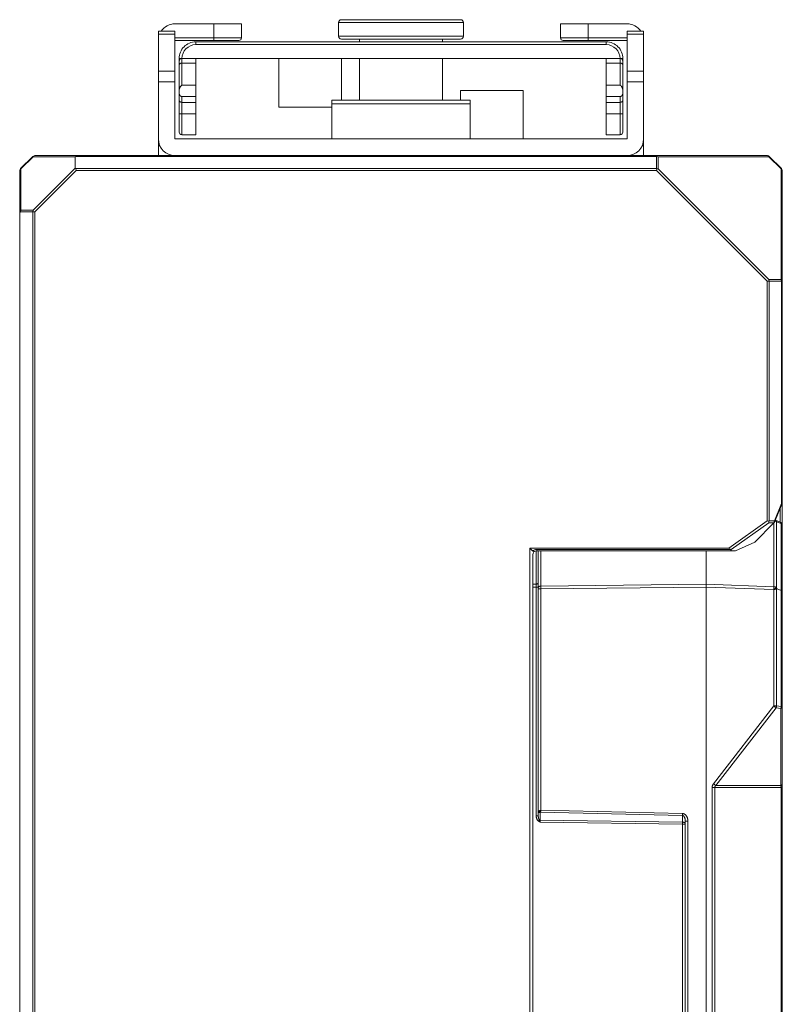
# Model space of a CAD drawing. Units: millimetres. Extents: x -2155 to -1382, y -454 to 66.
# Drawn here: x -1965 to -1910, y -5 to 66 of the extents above; entities that cross this region are included whole.
import ezdxf

# ---------------------------------------------------------------- set-up
doc = ezdxf.new("R2010")
doc.units = ezdxf.units.MM
doc.header["$MEASUREMENT"] = 0
doc.layers.add('cad', color=7, linetype='Continuous')

# ---------------------------------------------------------------- blocks, each defined once
blk = doc.blocks.new('block 9')
at = {"layer": 'cad', "color": 7, "lineweight": 9, "true_color": 0xffffff}
for points in [[(-1953.745, 65.664), (-1948.945, 65.664)], [(-1950.945, 65.664), (-1950.945, 64.464)], [(-1948.945, 64.664), (-1948.945, 65.664)], [(-1941.945, 64.764), (-1941.945, 65.764)], [(-1941.945, 65.764), (-1932.945, 65.764)], [(-1933.145, 65.964), (-1941.745, 65.964)], [(-1932.945, 64.764), (-1932.945, 65.764)], [(-1925.945, 65.664), (-1925.945, 64.664)], [(-1921.145, 65.664), (-1925.945, 65.664)], [(-1923.945, 65.664), (-1923.945, 64.464)], [(-1954.945, 56.164), (-1954.945, 65.143)], [(-1954.945, 65.143), (-1953.745, 65.143)], [(-1954.945, 64.917), (-1953.745, 64.917)], [(-1953.745, 57.364), (-1953.745, 65.143)], [(-1953.745, 64.664), (-1948.945, 64.664)], [(-1941.945, 64.764), (-1932.945, 64.764)], [(-1925.945, 64.664), (-1921.145, 64.664)], [(-1921.145, 65.143), (-1921.145, 57.364)], [(-1919.945, 65.143), (-1921.145, 65.143)], [(-1919.945, 64.917), (-1921.145, 64.917)], [(-1919.945, 56.164), (-1919.945, 65.143)], [(-1953.745, 64.464), (-1949.145, 64.464)], [(-1952.245, 64.364), (-1952.245, 64.164)], [(-1952.245, 64.364), (-1922.645, 64.364)], [(-1952.245, 64.164), (-1922.645, 64.164)], [(-1933.145, 64.564), (-1941.744, 64.564)], [(-1940.445, 64.364), (-1940.445, 64.564)], [(-1934.445, 64.364), (-1934.445, 64.564)], [(-1925.745, 64.464), (-1921.145, 64.464)], [(-1922.645, 64.164), (-1922.645, 64.364)], [(-1953.445, 57.864), (-1953.445, 63.164)], [(-1953.445, 63.164), (-1921.445, 63.164)], [(-1953.245, 62.837), (-1953.254, 62.837), (-1953.27, 62.836), (-1953.286, 62.834), (-1953.3, 62.831), (-1953.315, 62.827), (-1953.328, 62.823), (-1953.341, 62.818), (-1953.354, 62.812), (-1953.365, 62.806), (-1953.376, 62.799), (-1953.387, 62.791), (-1953.396, 62.782), (-1953.397, 62.782), (-1953.406, 62.773), (-1953.414, 62.763), (-1953.421, 62.753), (-1953.428, 62.742), (-1953.433, 62.732), (-1953.437, 62.721), (-1953.441, 62.711), (-1953.443, 62.7), (-1953.445, 62.69), (-1953.445, 62.68)], [(-1953.245, 61.244), (-1953.245, 63.164)], [(-1952.245, 62.837), (-1953.245, 62.837)], [(-1952.245, 57.664), (-1952.245, 63.164)], [(-1946.245, 59.664), (-1946.245, 63.164)], [(-1941.745, 63.164), (-1941.745, 60.165)], [(-1940.445, 60.165), (-1940.445, 63.164)], [(-1934.445, 60.165), (-1934.445, 63.164)], [(-1922.645, 57.664), (-1922.645, 63.164)], [(-1922.645, 62.837), (-1921.645, 62.837)], [(-1921.645, 61.244), (-1921.645, 63.164)], [(-1921.445, 62.68), (-1921.446, 62.69), (-1921.447, 62.7), (-1921.449, 62.711), (-1921.453, 62.721), (-1921.457, 62.732), (-1921.463, 62.742), (-1921.469, 62.753), (-1921.476, 62.763), (-1921.485, 62.773), (-1921.494, 62.782), (-1921.494, 62.782), (-1921.504, 62.791), (-1921.514, 62.799), (-1921.525, 62.806), (-1921.536, 62.812), (-1921.549, 62.818), (-1921.562, 62.823), (-1921.576, 62.827), (-1921.59, 62.831), (-1921.605, 62.834), (-1921.62, 62.836), (-1921.636, 62.837), (-1921.645, 62.837)], [(-1921.445, 57.864), (-1921.445, 63.164)], [(-1953.745, 62.256), (-1954.945, 62.256)], [(-1919.945, 62.256), (-1921.145, 62.256)], [(-1953.745, 61.481), (-1954.945, 61.481)], [(-1953.433, 60.959), (-1953.429, 60.975), (-1953.424, 60.99), (-1953.419, 61.005), (-1953.413, 61.02), (-1953.407, 61.035), (-1953.401, 61.049), (-1953.394, 61.064), (-1953.387, 61.078), (-1953.379, 61.092), (-1953.371, 61.106)], [(-1953.371, 61.106), (-1953.371, 61.107), (-1953.361, 61.123), (-1953.351, 61.14), (-1953.34, 61.155), (-1953.329, 61.171), (-1953.317, 61.186), (-1953.312, 61.192), (-1953.3, 61.206), (-1953.286, 61.22), (-1953.281, 61.225), (-1953.274, 61.231), (-1953.267, 61.236), (-1953.261, 61.24), (-1953.256, 61.242), (-1953.25, 61.244), (-1953.245, 61.244)], [(-1952.245, 61.244), (-1953.245, 61.244)], [(-1921.645, 61.244), (-1922.645, 61.244)], [(-1921.645, 61.244), (-1921.64, 61.244), (-1921.634, 61.242), (-1921.629, 61.24), (-1921.623, 61.236), (-1921.616, 61.232), (-1921.609, 61.225), (-1921.601, 61.217), (-1921.597, 61.212), (-1921.581, 61.195), (-1921.574, 61.187), (-1921.567, 61.178), (-1921.554, 61.16), (-1921.54, 61.141), (-1921.527, 61.12), (-1921.514, 61.098), (-1921.509, 61.088), (-1921.499, 61.068), (-1921.488, 61.047), (-1921.479, 61.025), (-1921.471, 61.004), (-1921.464, 60.983), (-1921.463, 60.979), (-1921.457, 60.959), (-1921.453, 60.939), (-1921.449, 60.92), (-1921.447, 60.902), (-1921.446, 60.884), (-1921.445, 60.866)], [(-1919.945, 61.481), (-1921.145, 61.481)], [(-1953.445, 60.884), (-1953.444, 60.892), (-1953.443, 60.899), (-1953.443, 60.907), (-1953.442, 60.915), (-1953.441, 60.922), (-1953.439, 60.93), (-1953.438, 60.937), (-1953.436, 60.945), (-1953.435, 60.952), (-1953.433, 60.959)], [(-1953.445, 60.666), (-1953.445, 60.651), (-1953.443, 60.635), (-1953.441, 60.62), (-1953.438, 60.604), (-1953.433, 60.589), (-1953.428, 60.574), (-1953.422, 60.559), (-1953.415, 60.544), (-1953.407, 60.53), (-1953.398, 60.516), (-1953.395, 60.512), (-1953.385, 60.499), (-1953.378, 60.489), (-1953.367, 60.477), (-1953.356, 60.466), (-1953.344, 60.456), (-1953.333, 60.447), (-1953.322, 60.44), (-1953.31, 60.433), (-1953.299, 60.428), (-1953.288, 60.423), (-1953.277, 60.42), (-1953.266, 60.417), (-1953.256, 60.416), (-1953.245, 60.415)], [(-1953.245, 57.664), (-1953.245, 60.415)], [(-1953.245, 60.415), (-1952.245, 60.415)], [(-1933.145, 60.165), (-1933.145, 60.864)], [(-1928.645, 60.864), (-1933.145, 60.864)], [(-1928.645, 60.864), (-1928.645, 57.364)], [(-1922.645, 60.415), (-1921.645, 60.415)], [(-1921.645, 60.415), (-1921.635, 60.416), (-1921.624, 60.417), (-1921.613, 60.42), (-1921.602, 60.423), (-1921.591, 60.428), (-1921.58, 60.433), (-1921.569, 60.44), (-1921.557, 60.447), (-1921.546, 60.456), (-1921.535, 60.466), (-1921.523, 60.477), (-1921.513, 60.489), (-1921.505, 60.499), (-1921.495, 60.512), (-1921.492, 60.516), (-1921.484, 60.53), (-1921.476, 60.544), (-1921.468, 60.559), (-1921.462, 60.574), (-1921.457, 60.589), (-1921.453, 60.604), (-1921.449, 60.62), (-1921.447, 60.635), (-1921.446, 60.651), (-1921.445, 60.666)], [(-1921.645, 60.415), (-1921.645, 57.664)], [(-1953.245, 60.003), (-1953.256, 60.003), (-1953.27, 60.004), (-1953.285, 60.006), (-1953.3, 60.009), (-1953.314, 60.013), (-1953.328, 60.018), (-1953.341, 60.023), (-1953.353, 60.029), (-1953.365, 60.036), (-1953.376, 60.044), (-1953.386, 60.052), (-1953.396, 60.06), (-1953.404, 60.069), (-1953.412, 60.08), (-1953.414, 60.082), (-1953.422, 60.093), (-1953.428, 60.104), (-1953.433, 60.115), (-1953.437, 60.127), (-1953.441, 60.138), (-1953.443, 60.149), (-1953.445, 60.16), (-1953.445, 60.171)], [(-1952.245, 60.003), (-1953.245, 60.003)], [(-1946.245, 59.664), (-1942.445, 59.664)], [(-1942.445, 60.165), (-1942.445, 57.364)], [(-1932.445, 60.165), (-1942.445, 60.165)], [(-1932.445, 59.907), (-1942.445, 59.907)], [(-1932.445, 57.364), (-1932.445, 60.165)], [(-1922.645, 60.003), (-1921.645, 60.003)], [(-1921.645, 60.003), (-1921.635, 60.003), (-1921.62, 60.004), (-1921.605, 60.006), (-1921.59, 60.009), (-1921.576, 60.013), (-1921.562, 60.018), (-1921.549, 60.023), (-1921.537, 60.029), (-1921.525, 60.036), (-1921.514, 60.044), (-1921.504, 60.052), (-1921.495, 60.06), (-1921.486, 60.069), (-1921.478, 60.08), (-1921.476, 60.082), (-1921.469, 60.093), (-1921.462, 60.104), (-1921.457, 60.115), (-1921.453, 60.127), (-1921.449, 60.138), (-1921.447, 60.149), (-1921.446, 60.16), (-1921.445, 60.171)], [(-1953.445, 59.164), (-1952.245, 59.164)], [(-1922.645, 59.164), (-1921.445, 59.164)], [(-1953.245, 57.664), (-1952.245, 57.664)], [(-1922.645, 57.664), (-1921.645, 57.664)], [(-1953.745, 57.364), (-1921.145, 57.364)], [(-1964.004, 56.106), (-1964.887, 55.223)], [(-1964.004, 56.106), (-1963.862, 56.164)], [(-1963.978, 56.08), (-1963.991, 56.111)], [(-1963.862, 56.164), (-1911.028, 56.164)], [(-1960.9, 56.106), (-1960.945, 56.08)], [(-1960.9, 56.106), (-1960.882, 56.164)], [(-1960.9, 56.106), (-1919.009, 56.106)], [(-1918.992, 56.111), (-1919.009, 56.164)], [(-1919.009, 56.106), (-1918.992, 56.111)], [(-1919.009, 56.106), (-1919.009, 55.223)], [(-1918.893, 56.08), (-1918.992, 56.111)], [(-1911.028, 56.164), (-1910.887, 56.106)], [(-1910.9, 56.111), (-1910.913, 56.08)], [(-1910.004, 55.223), (-1910.887, 56.106)], [(-1963.978, 56.08), (-1964.861, 55.197)], [(-1963.978, 56.08), (-1960.945, 56.08)], [(-1960.945, 55.249), (-1960.945, 56.08)], [(-1918.893, 56.08), (-1918.893, 55.197)], [(-1918.893, 56.08), (-1910.913, 56.08)], [(-1910.03, 55.197), (-1910.913, 56.08)], [(-1964.945, 55.081), (-1964.887, 55.223)], [(-1964.945, -56.934), (-1964.945, 55.081)], [(-1964.892, 55.21), (-1964.861, 55.197)], [(-1964.861, 52.216), (-1964.861, 55.197)], [(-1960.945, 55.249), (-1963.978, 52.216)], [(-1960.882, 55.081), (-1963.862, 52.101)], [(-1960.945, 55.249), (-1960.9, 55.223)], [(-1960.9, 55.223), (-1960.882, 55.081)], [(-1919.009, 55.223), (-1960.9, 55.223)], [(-1919.009, 55.081), (-1960.882, 55.081)], [(-1919.009, 55.223), (-1918.992, 55.21)], [(-1919.009, 55.081), (-1918.992, 55.21)], [(-1911.028, 47.101), (-1919.009, 55.081)], [(-1918.992, 55.21), (-1918.893, 55.197)], [(-1910.913, 47.216), (-1918.893, 55.197)], [(-1910.03, 55.197), (-1909.998, 55.21)], [(-1910.03, 55.197), (-1910.03, 47.216)], [(-1910.004, 55.223), (-1909.945, 55.081)], [(-1909.945, -62.753), (-1909.945, 55.081)], [(-1964.897, 52.101), (-1964.945, 52.018)], [(-1964.861, 52.216), (-1964.897, 52.101)], [(-1964.897, 52.101), (-1964.004, 52.101)], [(-1964.861, 52.216), (-1963.978, 52.216)], [(-1964.004, 52.101), (-1963.991, 52.117)], [(-1964.004, 52.101), (-1964.004, -56.867)], [(-1963.991, 52.117), (-1963.978, 52.216)], [(-1963.862, 52.101), (-1963.991, 52.117)], [(-1963.862, 52.101), (-1963.862, -56.809)], [(-1910.9, 47.117), (-1911.028, 47.101)], [(-1911.028, 29.818), (-1911.028, 47.101)], [(-1910.913, 47.216), (-1910.9, 47.117)], [(-1910.913, 47.216), (-1910.03, 47.216)], [(-1910.887, 47.101), (-1910.9, 47.117)], [(-1910.887, 29.818), (-1910.887, 47.101)], [(-1910.887, 47.101), (-1910.004, 47.101)], [(-1909.998, 47.117), (-1910.03, 47.216)], [(-1910.004, 47.101), (-1909.998, 47.117)], [(-1910.004, 47.101), (-1910.004, 31.079)], [(-1909.945, 47.101), (-1909.998, 47.117)], [(-1910.515, 29.818), (-1910.004, 31.079)], [(-1910.513, 29.72), (-1910.029, 30.911)], [(-1910.111, 29.743), (-1910.111, 30.71)], [(-1910.029, 30.911), (-1910.025, 30.921), (-1910.016, 30.946), (-1910.006, 30.972), (-1909.996, 30.997), (-1909.987, 31.023), (-1909.977, 31.049), (-1909.974, 31.058), (-1909.964, 31.082), (-1909.958, 31.101), (-1909.953, 31.117), (-1909.949, 31.132), (-1909.947, 31.146), (-1909.946, 31.159), (-1909.945, 31.171)], [(-1909.945, 31.186), (-1910.004, 31.079)], [(-1910.449, 29.88), (-1910.134, 29.755)], [(-1910.364, 29.755), (-1910.367, 29.764), (-1910.371, 29.777), (-1910.377, 29.789), (-1910.38, 29.797), (-1910.387, 29.81), (-1910.394, 29.822), (-1910.402, 29.833), (-1910.41, 29.844), (-1910.419, 29.853), (-1910.428, 29.862), (-1910.438, 29.869)], [(-1913.791, 27.864), (-1911.028, 29.818)], [(-1913.637, 27.761), (-1910.928, 29.677)], [(-1910.557, 29.677), (-1911.932, 28.273)], [(-1910.907, 29.797), (-1911.028, 29.818)], [(-1910.928, 29.677), (-1910.907, 29.797)], [(-1910.928, 29.677), (-1910.557, 29.677)], [(-1910.887, 29.818), (-1910.907, 29.797)], [(-1910.887, 29.818), (-1910.515, 29.818)], [(-1910.559, 25.075), (-1910.559, 29.672)], [(-1910.515, 29.818), (-1910.558, 29.675)], [(-1910.513, 29.72), (-1910.558, 29.675)], [(-1910.477, 29.809), (-1910.471, 29.807), (-1910.465, 29.806), (-1910.459, 29.804), (-1910.454, 29.802), (-1910.448, 29.8), (-1910.443, 29.798), (-1910.437, 29.796), (-1910.432, 29.793), (-1910.426, 29.791), (-1910.421, 29.789)], [(-1910.364, 25.007), (-1910.364, 29.755)], [(-1910.364, 29.755), (-1910.024, 29.619)], [(-1910.134, 29.755), (-1910.123, 29.75), (-1910.118, 29.747), (-1910.107, 29.741), (-1910.097, 29.734), (-1910.088, 29.726), (-1910.079, 29.718), (-1910.07, 29.708), (-1910.061, 29.697), (-1910.053, 29.686), (-1910.046, 29.674), (-1910.039, 29.661), (-1910.033, 29.647), (-1910.028, 29.633), (-1910.024, 29.619)], [(-1910.024, 29.619), (-1910.024, 16.429)], [(-1910.024, 29.619), (-1910.021, 29.617), (-1910.01, 29.608), (-1910, 29.598), (-1909.99, 29.588), (-1909.984, 29.581), (-1909.976, 29.57), (-1909.969, 29.558), (-1909.963, 29.546), (-1909.957, 29.534), (-1909.953, 29.522), (-1909.949, 29.51), (-1909.947, 29.499), (-1909.946, 29.487), (-1909.945, 29.476)], [(-1928.145, 27.864), (-1928.145, -37.536)], [(-1927.95, 27.669), (-1928.145, 27.864)], [(-1928.145, 27.864), (-1913.791, 27.864)], [(-1913.618, 27.753), (-1927.645, 27.752)], [(-1927.645, 27.664), (-1927.645, 27.752)], [(-1913.633, 27.764), (-1913.791, 27.864)], [(-1913.637, 27.761), (-1913.638, 27.759), (-1913.641, 27.749), (-1913.644, 27.74), (-1913.645, 27.731), (-1913.646, 27.724), (-1913.645, 27.717), (-1913.644, 27.71), (-1913.642, 27.703), (-1913.639, 27.697), (-1913.635, 27.69), (-1913.63, 27.685), (-1913.625, 27.681), (-1913.619, 27.677), (-1913.613, 27.673), (-1913.605, 27.67), (-1913.596, 27.668), (-1913.586, 27.666), (-1913.574, 27.665), (-1913.56, 27.664), (-1913.55, 27.664)], [(-1911.932, 28.273), (-1913.332, 27.664)], [(-1927.924, 27.647), (-1927.927, 27.649), (-1927.929, 27.651), (-1927.932, 27.653), (-1927.935, 27.655), (-1927.937, 27.657), (-1927.94, 27.66), (-1927.943, 27.662), (-1927.945, 27.664), (-1927.947, 27.666), (-1927.95, 27.669)], [(-1927.945, 27.364), (-1927.945, -37.036)], [(-1927.834, 27.621), (-1927.843, 27.621), (-1927.853, 27.621), (-1927.862, 27.623), (-1927.872, 27.624), (-1927.881, 27.627), (-1927.89, 27.63), (-1927.899, 27.633), (-1927.908, 27.638), (-1927.916, 27.642), (-1927.924, 27.647)], [(-1927.768, 27.638), (-1927.774, 27.635), (-1927.781, 27.633), (-1927.787, 27.63), (-1927.794, 27.628), (-1927.8, 27.626), (-1927.807, 27.625), (-1927.813, 27.623), (-1927.82, 27.622), (-1927.827, 27.621), (-1927.834, 27.621)], [(-1927.69, 25.26), (-1927.69, 27.638)], [(-1927.645, 27.664), (-1913.332, 27.664)], [(-1927.545, 27.664), (-1927.545, 8.537)], [(-1927.35, 27.664), (-1927.35, 25.123)], [(-1915.445, 27.664), (-1915.445, 25.252)], [(-1927.945, 25.256), (-1927.69, 25.26)], [(-1927.945, 25.044), (-1927.69, 25.048)], [(-1927.545, 25.366), (-1927.546, 25.358), (-1927.547, 25.35), (-1927.549, 25.342), (-1927.553, 25.334), (-1927.557, 25.325), (-1927.563, 25.317), (-1927.569, 25.309), (-1927.577, 25.301), (-1927.585, 25.294), (-1927.587, 25.292), (-1927.596, 25.286), (-1927.606, 25.28), (-1927.616, 25.275), (-1927.627, 25.271), (-1927.639, 25.267), (-1927.652, 25.264), (-1927.665, 25.262), (-1927.68, 25.26), (-1927.69, 25.26)], [(-1927.69, 25.048), (-1927.69, 25.064), (-1927.69, 25.085), (-1927.69, 25.106), (-1927.69, 25.111), (-1927.689, 25.133), (-1927.689, 25.154), (-1927.689, 25.175), (-1927.689, 25.196), (-1927.69, 25.217), (-1927.69, 25.239), (-1927.69, 25.26)], [(-1927.69, 8.537), (-1927.69, 25.048)], [(-1927.545, 25.048), (-1927.69, 25.048)], [(-1927.35, 25.123), (-1927.352, 25.123), (-1927.369, 25.122), (-1927.385, 25.12), (-1927.401, 25.118), (-1927.415, 25.115), (-1927.429, 25.111), (-1927.443, 25.106), (-1927.455, 25.1), (-1927.467, 25.094), (-1927.478, 25.088), (-1927.488, 25.08), (-1927.496, 25.074), (-1927.505, 25.066), (-1927.513, 25.057), (-1927.521, 25.047), (-1927.528, 25.038), (-1927.533, 25.028), (-1927.537, 25.018), (-1927.541, 25.009), (-1927.543, 25), (-1927.545, 24.99), (-1927.545, 24.981)], [(-1927.35, 24.911), (-1927.545, 24.911)], [(-1927.35, 25.123), (-1927.35, 25.12), (-1927.351, 25.099), (-1927.351, 25.077), (-1927.351, 25.059), (-1927.351, 25.038), (-1927.351, 25.017), (-1927.351, 24.996), (-1927.351, 24.974), (-1927.351, 24.953), (-1927.351, 24.932), (-1927.35, 24.911)], [(-1915.445, 25.252), (-1927.35, 25.123)], [(-1915.445, 25.04), (-1927.35, 24.911)], [(-1927.35, 24.911), (-1927.35, 8.949)], [(-1910.559, 25.075), (-1915.445, 25.252)], [(-1915.445, 25.04), (-1915.445, 25.056), (-1915.445, 25.077), (-1915.445, 25.098), (-1915.445, 25.103), (-1915.445, 25.125), (-1915.445, 25.146), (-1915.445, 25.167), (-1915.445, 25.188), (-1915.445, 25.21), (-1915.445, 25.231), (-1915.445, 25.252)], [(-1915.445, 25.04), (-1915.445, -34.712)], [(-1910.559, 24.863), (-1915.445, 25.04)], [(-1910.559, 24.863), (-1910.559, 24.879), (-1910.558, 24.9), (-1910.558, 24.921), (-1910.558, 24.927), (-1910.557, 24.948), (-1910.557, 24.969), (-1910.557, 24.99), (-1910.557, 25.011), (-1910.558, 25.032), (-1910.559, 25.053), (-1910.559, 25.075)], [(-1910.559, 25.075), (-1910.544, 25.073), (-1910.524, 25.071), (-1910.505, 25.068), (-1910.491, 25.065), (-1910.472, 25.06), (-1910.455, 25.054), (-1910.438, 25.048), (-1910.421, 25.041), (-1910.406, 25.033), (-1910.391, 25.025), (-1910.377, 25.016), (-1910.364, 25.007)], [(-1910.364, 25.007), (-1910.38, 24.994), (-1910.399, 24.979), (-1910.402, 24.977), (-1910.422, 24.962), (-1910.441, 24.947), (-1910.461, 24.933), (-1910.48, 24.919), (-1910.5, 24.905), (-1910.52, 24.891), (-1910.54, 24.877), (-1910.559, 24.863)], [(-1910.559, 24.863), (-1910.544, 24.868), (-1910.525, 24.874), (-1910.505, 24.88), (-1910.501, 24.882), (-1910.481, 24.888), (-1910.462, 24.894), (-1910.442, 24.901), (-1910.423, 24.907), (-1910.403, 24.913), (-1910.384, 24.92), (-1910.364, 24.926)], [(-1910.559, 16.473), (-1910.559, 24.863)], [(-1910.364, 25.007), (-1910.305, 24.92)], [(-1910.364, 24.926), (-1910.359, 24.928), (-1910.353, 24.929), (-1910.347, 24.929), (-1910.341, 24.929), (-1910.335, 24.929), (-1910.328, 24.928), (-1910.322, 24.927), (-1910.317, 24.925), (-1910.311, 24.923), (-1910.305, 24.92)], [(-1910.364, 16.473), (-1910.364, 24.926)], [(-1910.305, 24.92), (-1910.024, 24.793)], [(-1910.024, 24.793), (-1910.021, 24.792), (-1910.01, 24.787), (-1910, 24.781), (-1909.99, 24.775), (-1909.987, 24.773), (-1909.978, 24.766), (-1909.97, 24.758), (-1909.963, 24.751), (-1909.957, 24.744), (-1909.953, 24.737), (-1909.949, 24.73), (-1909.947, 24.723), (-1909.946, 24.716), (-1909.945, 24.709)], [(-1910.559, 16.473), (-1914.908, 10.862)], [(-1910.396, 16.339), (-1914.744, 10.727)], [(-1910.364, 16.473), (-1910.559, 16.473)], [(-1910.559, 16.473), (-1910.545, 16.462), (-1910.529, 16.449), (-1910.512, 16.436), (-1910.51, 16.434), (-1910.493, 16.42), (-1910.477, 16.407), (-1910.46, 16.394), (-1910.444, 16.38), (-1910.428, 16.367), (-1910.412, 16.353), (-1910.396, 16.339)], [(-1910.396, 16.339), (-1910.391, 16.352), (-1910.386, 16.365), (-1910.382, 16.378), (-1910.378, 16.391), (-1910.374, 16.405), (-1910.371, 16.418), (-1910.369, 16.432), (-1910.367, 16.446), (-1910.365, 16.459), (-1910.364, 16.473)], [(-1910.055, 16.295), (-1910.396, 16.339)], [(-1910.024, 16.429), (-1910.364, 16.473)], [(-1910.055, 16.295), (-1910.046, 16.299), (-1910.032, 16.307), (-1910.02, 16.314), (-1910.009, 16.322), (-1910.006, 16.324), (-1909.996, 16.333), (-1909.986, 16.343), (-1909.977, 16.352), (-1909.969, 16.362), (-1909.963, 16.372), (-1909.957, 16.382), (-1909.953, 16.392), (-1909.949, 16.401), (-1909.947, 16.411), (-1909.946, 16.42), (-1909.945, 16.429)], [(-1910.024, 16.429), (-1910.025, 16.418), (-1910.026, 16.406), (-1910.027, 16.395), (-1910.029, 16.383), (-1910.031, 16.372), (-1910.034, 16.36), (-1910.037, 16.349), (-1910.04, 16.338), (-1910.043, 16.327), (-1910.047, 16.316)], [(-1909.945, 16.429), (-1910.024, 16.429)], [(-1910.055, 10.727), (-1910.055, 16.295)], [(-1915.006, 10.593), (-1915.005, 10.611), (-1915.004, 10.63), (-1915.002, 10.648), (-1914.998, 10.667), (-1914.994, 10.687), (-1914.989, 10.706), (-1914.982, 10.726), (-1914.975, 10.745), (-1914.966, 10.765), (-1914.957, 10.784), (-1914.947, 10.803), (-1914.936, 10.822), (-1914.924, 10.84), (-1914.921, 10.844), (-1914.908, 10.862)], [(-1914.744, 10.727), (-1914.745, 10.728), (-1914.761, 10.742), (-1914.777, 10.756), (-1914.792, 10.769), (-1914.809, 10.782), (-1914.825, 10.796), (-1914.841, 10.809), (-1914.858, 10.822), (-1914.875, 10.835), (-1914.891, 10.849), (-1914.908, 10.862)], [(-1914.82, 10.593), (-1914.82, 10.604), (-1914.818, 10.615), (-1914.816, 10.626), (-1914.814, 10.633), (-1914.81, 10.644), (-1914.805, 10.655), (-1914.799, 10.666), (-1914.792, 10.677), (-1914.783, 10.688), (-1914.774, 10.699), (-1914.763, 10.71), (-1914.756, 10.717), (-1914.744, 10.727)], [(-1914.744, 10.727), (-1910.055, 10.727)], [(-1910.027, 10.743), (-1910.03, 10.741), (-1910.032, 10.739), (-1910.035, 10.738), (-1910.038, 10.736), (-1910.041, 10.735), (-1910.044, 10.733), (-1910.047, 10.732), (-1910.05, 10.73), (-1910.052, 10.729), (-1910.055, 10.727)], [(-1910.055, 10.727), (-1910.055, 10.726), (-1910.051, 10.715), (-1910.048, 10.704), (-1910.045, 10.695), (-1910.043, 10.683), (-1910.041, 10.672), (-1910.038, 10.661), (-1910.037, 10.65), (-1910.035, 10.638), (-1910.034, 10.627), (-1910.034, 10.615)], [(-1909.945, 10.862), (-1909.946, 10.852), (-1909.947, 10.842), (-1909.949, 10.833), (-1909.95, 10.829), (-1909.954, 10.82), (-1909.959, 10.81), (-1909.964, 10.801), (-1909.971, 10.791), (-1909.979, 10.782), (-1909.988, 10.773), (-1909.998, 10.764), (-1910.009, 10.755), (-1910.021, 10.746), (-1910.027, 10.743)], [(-1915.006, 10.593), (-1909.945, 10.593)], [(-1915.006, -20.265), (-1915.006, 10.593)], [(-1914.82, -20.265), (-1914.82, 10.593)], [(-1910.033, 10.593), (-1910.033, -20.265)], [(-1927.545, 8.537), (-1927.69, 8.537)], [(-1927.49, 8.914), (-1927.495, 8.913), (-1927.501, 8.911), (-1927.507, 8.91), (-1927.514, 8.907), (-1927.52, 8.905), (-1927.527, 8.902), (-1927.533, 8.898), (-1927.538, 8.895), (-1927.541, 8.892), (-1927.543, 8.888), (-1927.545, 8.884), (-1927.545, 8.881)], [(-1927.4, 8.775), (-1927.411, 8.775), (-1927.425, 8.777), (-1927.438, 8.779), (-1927.451, 8.782), (-1927.463, 8.785), (-1927.474, 8.79), (-1927.484, 8.795), (-1927.494, 8.801), (-1927.503, 8.807), (-1927.505, 8.809), (-1927.514, 8.816), (-1927.521, 8.824), (-1927.528, 8.832), (-1927.533, 8.84), (-1927.537, 8.849), (-1927.541, 8.857), (-1927.543, 8.865), (-1927.545, 8.873), (-1927.545, 8.881)], [(-1927.473, 8.27), (-1927.481, 8.28), (-1927.488, 8.292), (-1927.496, 8.305), (-1927.503, 8.319), (-1927.508, 8.331), (-1927.515, 8.349), (-1927.522, 8.368), (-1927.527, 8.387), (-1927.532, 8.407), (-1927.536, 8.428), (-1927.54, 8.45), (-1927.542, 8.473), (-1927.544, 8.498), (-1927.545, 8.523), (-1927.545, 8.537)], [(-1927.35, 8.949), (-1927.361, 8.946), (-1927.375, 8.943), (-1927.389, 8.94), (-1927.392, 8.939), (-1927.406, 8.935), (-1927.42, 8.932), (-1927.434, 8.928), (-1927.448, 8.925), (-1927.462, 8.921), (-1927.476, 8.918), (-1927.49, 8.914)], [(-1927.387, 8.808), (-1927.399, 8.815), (-1927.411, 8.823), (-1927.423, 8.832), (-1927.435, 8.842), (-1927.438, 8.844), (-1927.448, 8.855), (-1927.459, 8.866), (-1927.468, 8.878), (-1927.476, 8.89), (-1927.484, 8.902), (-1927.49, 8.914)], [(-1927.387, 8.808), (-1927.389, 8.806), (-1927.391, 8.803), (-1927.393, 8.8), (-1927.395, 8.796), (-1927.397, 8.793), (-1927.398, 8.789), (-1927.399, 8.786), (-1927.4, 8.782), (-1927.4, 8.778), (-1927.4, 8.775)], [(-1927.4, 8.775), (-1927.4, 8.244)], [(-1927.35, 8.949), (-1927.353, 8.938), (-1927.357, 8.924), (-1927.361, 8.91), (-1927.362, 8.907), (-1927.365, 8.893), (-1927.369, 8.879), (-1927.373, 8.865), (-1927.376, 8.851), (-1927.38, 8.837), (-1927.383, 8.823), (-1927.387, 8.808)], [(-1927.387, 8.808), (-1917.138, 8.571)], [(-1927.35, 8.949), (-1917.136, 8.712)], [(-1917.136, 8.712), (-1917.137, 8.701), (-1917.137, 8.687), (-1917.137, 8.673), (-1917.137, 8.67), (-1917.138, 8.656), (-1917.138, 8.641), (-1917.138, 8.627), (-1917.138, 8.613), (-1917.138, 8.599), (-1917.138, 8.585), (-1917.138, 8.571)], [(-1917.138, 8.096), (-1917.138, 8.571)], [(-1917.138, 8.571), (-1917.128, 8.57), (-1917.119, 8.568), (-1917.109, 8.566), (-1917.1, 8.562), (-1917.091, 8.558), (-1917.082, 8.553), (-1917.073, 8.546), (-1917.064, 8.538), (-1917.054, 8.529), (-1917.045, 8.519), (-1917.036, 8.508), (-1917.027, 8.494), (-1917.018, 8.48), (-1917.009, 8.464), (-1917.001, 8.446), (-1916.992, 8.426), (-1916.984, 8.405), (-1916.981, 8.396), (-1916.973, 8.373), (-1916.967, 8.351), (-1916.961, 8.328), (-1916.956, 8.305), (-1916.953, 8.281), (-1916.95, 8.257), (-1916.947, 8.231), (-1916.946, 8.203), (-1916.945, 8.173), (-1916.945, 8.157)], [(-1917.136, 8.712), (-1917.121, 8.711), (-1917.105, 8.709), (-1917.089, 8.707), (-1917.073, 8.703), (-1917.056, 8.698), (-1917.04, 8.692), (-1917.024, 8.686), (-1917.008, 8.678), (-1916.992, 8.669), (-1916.976, 8.66), (-1916.964, 8.651), (-1916.949, 8.64), (-1916.935, 8.629), (-1916.921, 8.616), (-1916.907, 8.602), (-1916.894, 8.587), (-1916.88, 8.571), (-1916.868, 8.554), (-1916.856, 8.536), (-1916.844, 8.517), (-1916.841, 8.513), (-1916.83, 8.493), (-1916.819, 8.472), (-1916.809, 8.45), (-1916.8, 8.427), (-1916.791, 8.404), (-1916.783, 8.38), (-1916.776, 8.355), (-1916.772, 8.341), (-1916.766, 8.315), (-1916.762, 8.289), (-1916.757, 8.263), (-1916.754, 8.236), (-1916.752, 8.209), (-1916.751, 8.182), (-1916.75, 8.157)], [(-1927.545, 8.179), (-1927.558, 8.19), (-1927.57, 8.202), (-1927.582, 8.215), (-1927.593, 8.228), (-1927.604, 8.243), (-1927.614, 8.259), (-1927.624, 8.275), (-1927.634, 8.293), (-1927.643, 8.311), (-1927.651, 8.331), (-1927.659, 8.351), (-1927.666, 8.372), (-1927.672, 8.393), (-1927.677, 8.416), (-1927.681, 8.438), (-1927.685, 8.461), (-1927.687, 8.484), (-1927.688, 8.49)], [(-1927.513, 8.157), (-1927.516, 8.159), (-1927.52, 8.161), (-1927.523, 8.163), (-1927.526, 8.165), (-1927.53, 8.167), (-1927.533, 8.17), (-1927.536, 8.172), (-1927.539, 8.175), (-1927.542, 8.177), (-1927.544, 8.18)], [(-1927.457, 8.253), (-1927.457, 8.253), (-1927.463, 8.243), (-1927.468, 8.233), (-1927.473, 8.224), (-1927.479, 8.214), (-1927.485, 8.205), (-1927.49, 8.195), (-1927.496, 8.185), (-1927.502, 8.176), (-1927.507, 8.166), (-1927.513, 8.157)], [(-1927.4, 8.103), (-1927.412, 8.107), (-1927.423, 8.112), (-1927.435, 8.117), (-1927.446, 8.122), (-1927.458, 8.127), (-1927.469, 8.133), (-1927.48, 8.138), (-1927.491, 8.144), (-1927.502, 8.15), (-1927.513, 8.157)], [(-1927.457, 8.253), (-1927.458, 8.255), (-1927.46, 8.256), (-1927.462, 8.258), (-1927.463, 8.26), (-1927.465, 8.261), (-1927.467, 8.263), (-1927.468, 8.265), (-1927.47, 8.266), (-1927.471, 8.268), (-1927.473, 8.27)], [(-1927.4, 8.103), (-1927.403, 8.113), (-1927.408, 8.128), (-1927.413, 8.143), (-1927.415, 8.149), (-1927.42, 8.164), (-1927.425, 8.179), (-1927.431, 8.194), (-1927.437, 8.209), (-1927.443, 8.224), (-1927.45, 8.239), (-1927.457, 8.253)], [(-1927.4, 8.244), (-1927.406, 8.244), (-1927.412, 8.245), (-1927.418, 8.245), (-1927.423, 8.246), (-1927.429, 8.247), (-1927.435, 8.248), (-1927.44, 8.249), (-1927.446, 8.25), (-1927.451, 8.252), (-1927.457, 8.253)], [(-1927.4, 8.244), (-1927.4, 8.242), (-1927.401, 8.228), (-1927.401, 8.214), (-1927.401, 8.202), (-1927.401, 8.187), (-1927.401, 8.173), (-1927.401, 8.159), (-1927.401, 8.145), (-1927.401, 8.131), (-1927.401, 8.117), (-1927.4, 8.103)], [(-1927.4, 8.244), (-1917.138, 8.096)], [(-1927.4, 8.103), (-1917.138, 7.954)], [(-1917.138, 8.096), (-1917.138, 8.094), (-1917.138, 8.079), (-1917.138, 8.065), (-1917.138, 8.053), (-1917.138, 8.039), (-1917.138, 8.025), (-1917.138, 8.011), (-1917.138, 7.997), (-1917.138, 7.982), (-1917.138, 7.968), (-1917.138, 7.954)], [(-1917.042, 8.075), (-1917.051, 8.079), (-1917.06, 8.082), (-1917.07, 8.085), (-1917.079, 8.088), (-1917.089, 8.09), (-1917.099, 8.092), (-1917.109, 8.093), (-1917.118, 8.094), (-1917.128, 8.095), (-1917.138, 8.096)], [(-1917.138, 7.954), (-1916.945, 7.954)], [(-1917.138, -17.626), (-1917.138, 7.954)], [(-1916.945, 7.954), (-1916.946, 7.963), (-1916.947, 7.973), (-1916.949, 7.983), (-1916.953, 7.992), (-1916.957, 8.002), (-1916.963, 8.012), (-1916.969, 8.021), (-1916.971, 8.024), (-1916.978, 8.032), (-1916.986, 8.04), (-1916.995, 8.048), (-1917.005, 8.056), (-1917.017, 8.063), (-1917.029, 8.069), (-1917.042, 8.075)], [(-1916.945, 8.157), (-1916.75, 8.157)], [(-1916.945, 8.157), (-1916.945, -17.829)], [(-1916.75, 8.157), (-1916.75, -17.829)]]:
    blk.add_lwpolyline(points, dxfattribs=at)
for points in [[(-1953.745, 65.664), (-1954.14, 65.664), (-1954.51, 65.47), (-1954.734, 65.145)], [(-1941.745, 65.964), (-1941.856, 65.964), (-1941.945, 65.875), (-1941.945, 65.764)], [(-1932.945, 65.764), (-1932.945, 65.875), (-1933.035, 65.964), (-1933.145, 65.964)], [(-1920.157, 65.145), (-1920.381, 65.47), (-1920.75, 65.664), (-1921.145, 65.664)], [(-1949.145, 64.464), (-1949.035, 64.464), (-1948.945, 64.554), (-1948.945, 64.664)], [(-1941.945, 64.764), (-1941.945, 64.654), (-1941.856, 64.564), (-1941.745, 64.564)], [(-1933.145, 64.564), (-1933.035, 64.564), (-1932.945, 64.654), (-1932.945, 64.764)], [(-1925.945, 64.664), (-1925.945, 64.554), (-1925.856, 64.464), (-1925.745, 64.464)], [(-1953.094, 64.013), (-1953.319, 63.788), (-1953.445, 63.482), (-1953.445, 63.164)], [(-1952.245, 64.164), (-1952.797, 64.164), (-1953.245, 63.716), (-1953.245, 63.164)], [(-1952.245, 64.364), (-1952.563, 64.364), (-1952.869, 64.238), (-1953.094, 64.013)], [(-1921.797, 64.013), (-1922.022, 64.238), (-1922.327, 64.364), (-1922.645, 64.364)], [(-1921.645, 63.164), (-1921.645, 63.716), (-1922.093, 64.164), (-1922.645, 64.164)], [(-1921.445, 63.164), (-1921.445, 63.482), (-1921.572, 63.788), (-1921.797, 64.013)], [(-1953.387, 63.106), (-1953.424, 63.068), (-1953.445, 63.017), (-1953.445, 62.964)], [(-1953.245, 63.164), (-1953.298, 63.164), (-1953.349, 63.143), (-1953.387, 63.106)], [(-1921.445, 62.964), (-1921.445, 63.075), (-1921.535, 63.164), (-1921.645, 63.164)], [(-1953.445, 60.884), (-1953.445, 60.878), (-1953.445, 60.872), (-1953.445, 60.866)], [(-1953.445, 57.864), (-1953.445, 57.811), (-1953.424, 57.76), (-1953.387, 57.723)], [(-1953.387, 57.723), (-1953.349, 57.685), (-1953.298, 57.664), (-1953.245, 57.664)], [(-1921.645, 57.664), (-1921.535, 57.664), (-1921.445, 57.754), (-1921.445, 57.864)], [(-1954.945, 57.364), (-1954.945, 56.701), (-1954.408, 56.164), (-1953.745, 56.164)], [(-1921.145, 56.164), (-1920.482, 56.164), (-1919.945, 56.701), (-1919.945, 57.364)], [(-1910.887, 56.102), (-1910.924, 56.131), (-1910.968, 56.15), (-1911.014, 56.159)], [(-1909.95, 55.093), (-1909.958, 55.136), (-1909.974, 55.176), (-1909.999, 55.211)], [(-1910.438, 29.869), (-1910.441, 29.872), (-1910.445, 29.875), (-1910.449, 29.877)], [(-1910.391, 29.773), (-1910.401, 29.779), (-1910.411, 29.784), (-1910.421, 29.789)], [(-1910.364, 29.755), (-1910.373, 29.761), (-1910.382, 29.767), (-1910.391, 29.773)], [(-1909.945, 29.476), (-1909.945, 29.599), (-1910.02, 29.709), (-1910.134, 29.755)], [(-1927.822, 27.725), (-1927.855, 27.715), (-1927.887, 27.702), (-1927.918, 27.686)], [(-1927.645, 27.752), (-1927.705, 27.752), (-1927.764, 27.743), (-1927.822, 27.725)], [(-1927.918, 27.686), (-1927.929, 27.681), (-1927.939, 27.675), (-1927.95, 27.669)], [(-1927.645, 27.664), (-1927.811, 27.664), (-1927.945, 27.53), (-1927.945, 27.364)], [(-1910.055, 16.295), (-1910.052, 16.302), (-1910.05, 16.309), (-1910.047, 16.316)], [(-1910.033, 10.593), (-1910.033, 10.601), (-1910.033, 10.608), (-1910.034, 10.615)], [(-1927.69, 8.537), (-1927.69, 8.522), (-1927.689, 8.506), (-1927.688, 8.49)]]:
    blk.add_open_spline(points, degree=3, dxfattribs=at)

msp = doc.modelspace()

# ---------------------------------------------------------------- block references
at = {"layer": 'cad'}
msp.add_blockref('block 9', (0, 0), dxfattribs=at)

doc.saveas('drawing.dxf')
